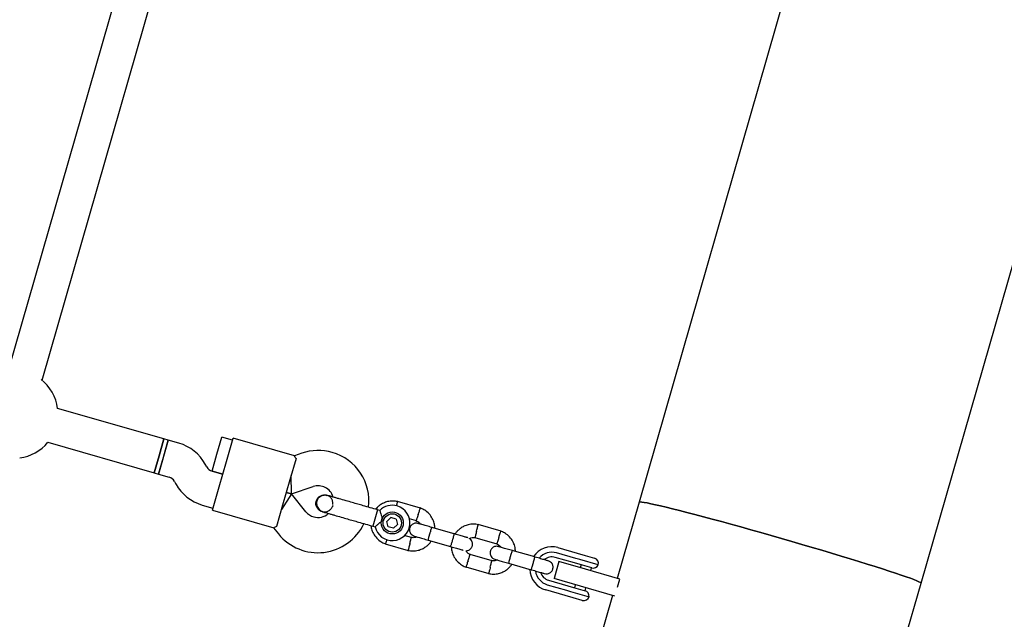
# Model space of a CAD drawing. Units: millimetres. Extents: x 2622 to 18898, y 13720 to 22966.
# Drawn here: x 10690 to 11136, y 18113 to 18385 of the extents above; entities that cross this region are included whole.
import ezdxf

# ---------------------------------------------------------------- set-up
doc = ezdxf.new("R2010")
doc.units = ezdxf.units.MM
doc.header["$LTSCALE"] = 100

msp = doc.modelspace()

# ---------------------------------------------------------------- linework, layer by layer
at = {"color": 7, "linetype": 'Continuous', "lineweight": 25}
for p, q in [((10775.9, 18542.81), (10684.77, 18225.78)), ((10700.15, 18221.36), (10791.28, 18538.39)), ((11098.74, 18129.32), (11208.38, 18510.78)), ((11069.26, 18508.23), (10970.91, 18166.06)), ((10755.44, 18194.72), (10707.23, 18208.58)), ((10702.81, 18193.2), (10751.02, 18179.34)), ((10757.37, 18194.17), (10752.95, 18178.79)), ((10755.44, 18194.72), (10753.23, 18187.03)), ((10753.23, 18187.03), (10755.44, 18194.72)), ((10755.16, 18186.48), (10757.37, 18194.17)), ((10757.37, 18194.17), (10755.44, 18194.72)), ((10762.2, 18192.78), (10757.37, 18194.17)), ((10779.47, 18187.81), (10781.68, 18195.5)), ((10786.49, 18194.12), (10781.68, 18195.5)), ((10783.72, 18184.51), (10786.76, 18195.08)), ((10814.57, 18187.09), (10786.76, 18195.08)), ((10777.26, 18180.12), (10779.47, 18187.81)), ((10817.89, 18188.24), (10814.55, 18187.1)), ((10753.23, 18187.03), (10751.02, 18179.34)), ((10751.02, 18179.34), (10753.23, 18187.03)), ((10752.95, 18178.79), (10755.16, 18186.48)), ((10774.84, 18182.04), (10774.17, 18183.24)), ((10780.41, 18172.97), (10783.72, 18184.51)), ((10815.32, 18185.83), (10812.56, 18176.22)), ((10751.02, 18179.34), (10752.95, 18178.79)), ((10752.95, 18178.79), (10757.78, 18177.4)), ((10782.07, 18178.74), (10777.23, 18180.13)), ((10777.26, 18180.12), (10782.07, 18178.74)), ((10760.17, 18175.49), (10760.84, 18174.29)), ((10812.56, 18176.22), (10809.24, 18164.69)), ((10813.32, 18169.76), (10813.11, 18178.14)), ((10777.37, 18162.4), (10780.41, 18172.97)), ((10813.32, 18169.76), (10808.69, 18162.77)), ((10810.9, 18170.45), (10813.32, 18169.76)), ((10813.32, 18169.76), (10810.9, 18170.45)), ((10813.32, 18169.76), (10823.09, 18173.11)), ((10819.82, 18161.73), (10813.32, 18169.76)), ((10829.27, 18169.2), (10829.28, 18169.19)), ((10829.27, 18169.2), (10829.28, 18169.19)), ((10829.95, 18168.87), (10829.28, 18169.18)), ((10871.73, 18163.36), (10861.31, 18166.36)), ((10970.91, 18166.06), (10960.97, 18131.48)), ((10772.81, 18164.75), (10777.65, 18163.36)), ((10777.37, 18162.4), (10805.18, 18154.41)), ((10809.24, 18164.69), (10806.48, 18155.08)), ((10827.15, 18161.76), (10827.13, 18161.77)), ((10827.15, 18161.76), (10827.13, 18161.77)), ((10852.33, 18162.57), (10850.51, 18156.22)), ((10853.29, 18162.29), (10852.33, 18162.57)), ((10850.51, 18156.22), (10850.2, 18155.14)), ((10856.56, 18157.33), (10858.35, 18159.06)), ((10857.16, 18154.91), (10856.56, 18157.33)), ((10860.74, 18158.38), (10858.35, 18159.06)), ((10860.74, 18158.38), (10861.35, 18155.96)), ((10866.67, 18158.58), (10869.8, 18157.68)), ((10805.16, 18154.41), (10807.38, 18151.67)), ((10850.2, 18155.14), (10851.18, 18154.86)), ((10859.56, 18154.22), (10857.16, 18154.91)), ((10861.35, 18155.96), (10859.56, 18154.22)), ((10887.01, 18151.7), (10876.84, 18154.62)), ((10908.25, 18152.87), (10897.83, 18155.86)), ((10867.69, 18149.97), (10864.34, 18150.94)), ((10875.18, 18148.85), (10885.35, 18145.93)), ((10896.35, 18150.05), (10906.32, 18147.18)), ((10855.78, 18147.16), (10866.21, 18144.16)), ((10923.53, 18141.2), (10913.36, 18144.12)), ((10942.15, 18140.53), (10933.4, 18143.05)), ((10934.09, 18145.45), (10942.84, 18142.93)), ((10942.84, 18142.93), (10946.42, 18141.9)), ((10904.21, 18139.48), (10894.24, 18142.34)), ((10911.71, 18138.36), (10921.88, 18135.43)), ((10934.54, 18139.08), (10932.33, 18131.39)), ((10941.57, 18138.51), (10932.82, 18141.03)), ((10946.56, 18135.62), (10934.54, 18139.08)), ((10945.13, 18137.49), (10941.57, 18138.51)), ((10943.94, 18140.02), (10942.15, 18140.53)), ((10952.33, 18137.61), (10943.94, 18140.02)), ((10946.42, 18141.9), (10950.62, 18140.7)), ((10892.31, 18136.66), (10902.73, 18133.66)), ((10944.54, 18137.66), (10944.15, 18136.31)), ((10949.38, 18136.27), (10945.13, 18137.49)), ((10962.11, 18131.15), (10946.56, 18135.62)), ((10948.96, 18134.93), (10949.35, 18136.28)), ((10929.83, 18130.65), (10938.59, 18128.13)), ((10944.35, 18127.93), (10932.33, 18131.39)), ((10961.04, 18127.44), (10962.11, 18131.15)), ((11057.3, 17985.18), (11098.74, 18129.32)), ((10937.32, 18123.71), (10928.56, 18126.23)), ((10929.25, 18128.63), (10938.01, 18126.12)), ((10938.01, 18126.12), (10939.8, 18125.6)), ((10938.59, 18128.13), (10942.15, 18127.11)), ((10939.8, 18125.6), (10948.18, 18123.19)), ((10941.94, 18128.63), (10941.56, 18127.28)), ((10942.15, 18127.11), (10946.39, 18125.89)), ((10959.89, 18123.47), (10944.35, 18127.93)), ((10946.36, 18125.9), (10946.75, 18127.24)), ((10958.76, 18123.79), (10929.48, 18021.92)), ((10940.9, 18122.68), (10937.32, 18123.71)), ((10945.09, 18121.48), (10940.9, 18122.68))]:
    msp.add_line(p, q, dxfattribs=at)
at = {"color": 7, "linetype": 'Continuous', "lineweight": 25, "flags": 128}
for points in [[(10970.91, 18166.06), (10970.97, 18166.12), (10971.36, 18166.16), (10972.07, 18166.1), (10973.13, 18165.94), (10974.51, 18165.69), (10976.22, 18165.34), (10978.24, 18164.9), (10980.56, 18164.37), (10983.17, 18163.74), (10986.05, 18163.03), (10989.2, 18162.24), (10992.58, 18161.37), (10996.2, 18160.43), (11000.02, 18159.42), (11004.02, 18158.35), (11008.19, 18157.22), (11012.51, 18156.04), (11016.94, 18154.82), (11021.47, 18153.55), (11026.06, 18152.26), (11030.71, 18150.94), (11035.37, 18149.6), (11040.04, 18148.26), (11044.67, 18146.91), (11049.26, 18145.56), (11053.76, 18144.23), (11058.17, 18142.92), (11062.45, 18141.63), (11066.58, 18140.37), (11070.55, 18139.15), (11074.32, 18137.98), (11077.88, 18136.86), (11081.22, 18135.79), (11084.3, 18134.79), (11087.12, 18133.86), (11089.67, 18133), (11091.92, 18132.23), (11093.86, 18131.53), (11095.49, 18130.92), (11096.8, 18130.4), (11097.77, 18129.97), (11098.41, 18129.64), (11098.71, 18129.4), (11098.74, 18129.32)], [(11035.37, 18149.6), (11030.71, 18150.94), (11026.06, 18152.26), (11021.47, 18153.55), (11016.94, 18154.82), (11012.51, 18156.04), (11008.19, 18157.22), (11004.02, 18158.35), (11000.02, 18159.42), (10996.2, 18160.43), (10992.58, 18161.37), (10989.2, 18162.24), (10986.05, 18163.03), (10983.17, 18163.74), (10980.56, 18164.37), (10978.24, 18164.9), (10976.22, 18165.34), (10974.51, 18165.69), (10973.13, 18165.94), (10972.07, 18166.1), (10971.36, 18166.16), (10970.97, 18166.12), (10970.91, 18166.06)], [(11098.74, 18129.32), (11098.71, 18129.4), (11098.41, 18129.64), (11097.77, 18129.97), (11096.8, 18130.4), (11095.49, 18130.92), (11093.86, 18131.53), (11091.92, 18132.23), (11089.67, 18133), (11087.12, 18133.86), (11084.3, 18134.79), (11081.22, 18135.79), (11077.88, 18136.86), (11074.32, 18137.98), (11070.55, 18139.15), (11066.58, 18140.37), (11062.45, 18141.63), (11058.17, 18142.92), (11053.76, 18144.23), (11049.26, 18145.56), (11044.67, 18146.91), (11040.04, 18148.26), (11035.37, 18149.6)]]:
    msp.add_lwpolyline(points, dxfattribs=at)
at = {"color": 7, "linetype": 'Continuous', "lineweight": 25}
for radius in [5, 4.14]:
    msp.add_circle((10858.95, 18156.64), radius, dxfattribs=at)
for centre, radius, start, end in [((10687.4, 18205.95), 20, 7.5418, 52.0713), ((10687.4, 18205.95), 20, 277.5418, 320.3854), ((10756.68, 18173.55), 20, 28.9636, 73.9636), ((10825.37, 18166.49), 23, 73.9636, 108.9636), ((10825.37, 18166.49), 23, 353.202, 73.9636), ((10778.34, 18183.98), 4, 208.9636, 253.9636), ((10756.68, 18173.55), 4, 28.9636, 73.9636), ((10778.34, 18183.98), 20, 208.9636, 253.9636), ((10825.37, 18166.49), 7, 16.2545, 108.9636), ((10825.26, 18166.13), 7, 218.9636, 253.9636), ((10825.26, 18166.13), 7, 253.9636, 311.8527), ((10818.61, 18168.24), 13.98, 342.4065, 345.5208), ((10858.95, 18156.64), 8, 192.686, 73.9636), ((10858.95, 18156.64), 8, 73.9636, 135.1087), ((10825.26, 18166.13), 23, 218.9636, 334.7028), ((10931.32, 18135.84), 10, 73.9636, 146.4963), ((10931.32, 18135.84), 7.5, 73.9636, 140.1279), ((10931.32, 18135.84), 5.4, 73.9636, 129.4764), ((10949.93, 18138.3), 2.5, 343.9636, 73.9636), ((10931.32, 18135.84), 10, 181.6874, 253.9636), ((10931.32, 18135.84), 7.5, 187.6097, 253.9636), ((10931.32, 18135.84), 5.4, 198.5021, 253.9636), ((10950.07, 18138.67), 2.5, 253.9636, 334.7567), ((10945.7, 18123.49), 2.5, 353.1705, 73.9636), ((10945.78, 18123.88), 2.5, 253.9636, 343.9636)]:
    msp.add_arc(centre, radius, start, end, dxfattribs=at)
for points, knots in [([(11292.14, 18261.22), (11291.75, 18260.76), (11285.18, 18253), (11273.03, 18237.51), (11255.9, 18214.95), (11239.76, 18192.37), (11224.55, 18169.93), (11210.53, 18148.08), (11197.63, 18126.89), (11185.79, 18106.41), (11174.71, 18086.26), (11164.36, 18066.44), (11154.54, 18046.63), (11145.24, 18026.86), (11136.48, 18007.17), (11128.41, 17988.01), (11121, 17969.41), (11114.22, 17951.39), (11107.68, 17933.02), (11101.45, 17914.38), (11095.57, 17895.58), (11090.35, 17877.72), (11085.94, 17861.6), (11082.16, 17846.92), (11078.8, 17833.09), (11075.53, 17818.75), (11072.32, 17803.66), (11069.2, 17787.81), (11066.01, 17770.15), (11062.85, 17750.58), (11059.83, 17729.34), (11058.17, 17714.93), (11057.34, 17707.73)], [0, 0, 0, 0, 0.003047, 0.051835, 0.099416, 0.145755, 0.190834, 0.234633, 0.274729, 0.313645, 0.351391, 0.387993, 0.423466, 0.459856, 0.494973, 0.528813, 0.561377, 0.592666, 0.622681, 0.656422, 0.688392, 0.718592, 0.74702, 0.769751, 0.792452, 0.816339, 0.84141, 0.867668, 0.895112, 0.928981, 0.9645, 1, 1, 1, 1]), ([(10815.32, 18185.83), (10815.07, 18186.21), (10814.61, 18186.94), (10814.58, 18187.02), (10814.57, 18187.05)], [0, 0, 0, 0, 0.532321, 1, 1, 1, 1]), ([(10827.15, 18161.77), (10827.13, 18161.77), (10826.68, 18161.83), (10825.89, 18162.32), (10824.96, 18163.23), (10824.41, 18164.44), (10824.27, 18165.59), (10824.43, 18166.28), (10824.48, 18166.55)], [0, 0, 0, 0, 0.009857, 0.223846, 0.437861, 0.651912, 0.865993, 1, 1, 1, 1]), ([(10824.48, 18166.55), (10824.65, 18166.95), (10824.97, 18167.77), (10825.93, 18168.7), (10827.11, 18169.26), (10828.29, 18169.43), (10828.99, 18169.23), (10829.27, 18169.14)], [0, 0, 0, 0, 0.2141378, 0.4282758, 0.6424045, 0.8565091, 1, 1, 1, 1]), ([(10830.01, 18168.98), (10829.66, 18169.06), (10828.96, 18169.22), (10827.67, 18169.16), (10826.38, 18168.71), (10825.49, 18167.97), (10825.08, 18167.38), (10824.8, 18166.82), (10824.57, 18165.87), (10824.69, 18164.71), (10825.15, 18163.61), (10825.81, 18162.73), (10826.73, 18161.98), (10827.49, 18161.69), (10827.88, 18161.55)], [0, 0, 0, 0, 0.084184, 0.164282, 0.301314, 0.399313, 0.433621, 0.463138, 0.540845, 0.657973, 0.733104, 0.817364, 0.907689, 1, 1, 1, 1]), ([(10840.8, 18165.88), (10839.86, 18166.15), (10837.8, 18166.74), (10835.3, 18167.46), (10833.36, 18168.02), (10832, 18168.41), (10830.82, 18168.75), (10830.28, 18168.9), (10830.01, 18168.98)], [0, 0, 0, 0, 0.203167, 0.442133, 0.57405, 0.712332, 0.855076, 1, 1, 1, 1]), ([(10832, 18165.04), (10832.02, 18165.12), (10832.15, 18165.63), (10831.95, 18166.62), (10831.38, 18167.77), (10830.73, 18168.52), (10830.26, 18168.73), (10830.18, 18168.76)], [0, 0, 0, 0, 0.060201, 0.355419, 0.650566, 0.945599, 1, 1, 1, 1]), ([(10861.48, 18166.32), (10861.11, 18166.39), (10860.33, 18166.54), (10858.77, 18166.62), (10856.92, 18166.39), (10854.97, 18165.7), (10853.39, 18164.77), (10852.23, 18163.8), (10851.65, 18163.11), (10851.42, 18162.83)], [0, 0, 0, 0, 0.102295, 0.211765, 0.415025, 0.597902, 0.760373, 0.902416, 1, 1, 1, 1]), ([(10860.87, 18164.35), (10860.88, 18164.38), (10860.97, 18164.73), (10861.11, 18165.31), (10861.28, 18165.97), (10861.35, 18166.27), (10861.37, 18166.35), (10861.37, 18166.34), (10861.37, 18166.34)], [0, 0, 0, 0, 0.0221942, 0.2925243, 0.5628212, 0.8330667, 0.9667097, 1, 1, 1, 1]), ([(10827.16, 18161.81), (10827.3, 18161.76), (10827.84, 18161.55), (10828.88, 18161.62), (10830.13, 18162.04), (10831.12, 18162.89), (10831.69, 18163.61), (10831.78, 18164.03), (10831.78, 18164.04)], [0, 0, 0, 0, 0.076076, 0.306776, 0.537455, 0.768153, 0.998919, 1, 1, 1, 1]), ([(10827.88, 18161.55), (10828.15, 18161.47), (10828.68, 18161.32), (10829.86, 18160.98), (10831.23, 18160.59), (10833.16, 18160.03), (10835.66, 18159.31), (10837.72, 18158.72), (10838.66, 18158.45)], [0, 0, 0, 0, 0.144924, 0.287668, 0.42595, 0.557867, 0.796833, 1, 1, 1, 1]), ([(10853.29, 18162.29), (10853.3, 18162.25), (10853.32, 18162.18), (10853.48, 18161.59), (10853.74, 18160.71), (10854.15, 18159.52), (10854.6, 18158.5), (10854.91, 18157.91), (10854.98, 18157.79), (10854.98, 18157.78)], [0, 0, 0, 0, 0.168486, 0.336692, 0.512059, 0.70868, 0.937333, 0.998188, 1, 1, 1, 1]), ([(10870.74, 18160.53), (10870.74, 18160.54), (10870.75, 18160.57), (10870.77, 18160.63), (10870.83, 18160.83), (10871, 18161.33), (10871.24, 18162.07), (10871.48, 18162.8), (10871.63, 18163.26), (10871.68, 18163.41), (10871.67, 18163.38), (10871.67, 18163.38)], [0, 0, 0, 0, 0.008574, 0.015064, 0.041026, 0.1452, 0.355729, 0.570407, 0.785048, 0.999648, 1, 1, 1, 1]), ([(10878.3, 18154.2), (10878.26, 18154.83), (10878.16, 18156.19), (10877.43, 18158.28), (10876.12, 18160.39), (10874.61, 18161.81), (10873.31, 18162.64), (10872.45, 18163.09), (10871.85, 18163.31), (10871.55, 18163.43)], [0, 0, 0, 0, 0.154699, 0.337396, 0.539914, 0.762222, 0.840956, 0.921905, 1, 1, 1, 1]), ([(10854.98, 18157.78), (10854.98, 18157.78), (10854.8, 18157.68), (10854.17, 18157.31), (10853.16, 18156.61), (10852.41, 18155.99), (10851.86, 18155.52), (10851.48, 18155.17), (10851.18, 18154.88), (10851.19, 18154.89), (10851.19, 18154.9)], [0, 0, 0, 0, 0.001812, 0.089987, 0.316477, 0.544171, 0.565459, 0.735059, 0.898313, 1, 1, 1, 1]), ([(10870.6, 18156.41), (10870.29, 18156.47), (10869.69, 18156.59), (10868.86, 18156.42), (10868.23, 18156.13), (10867.67, 18155.71), (10867.26, 18155.22), (10866.98, 18154.66), (10866.79, 18154.04), (10866.75, 18153.33), (10866.9, 18152.57), (10867.25, 18151.83), (10867.92, 18151.07), (10868.59, 18150.8), (10868.94, 18150.65)], [0, 0, 0, 0, 0.101895, 0.190609, 0.264804, 0.325235, 0.411571, 0.465521, 0.524723, 0.618755, 0.686668, 0.772356, 0.877462, 1, 1, 1, 1]), ([(10869.65, 18157.74), (10869.97, 18157.59), (10870.57, 18157.31), (10871.26, 18156.76), (10871.5, 18156.31), (10871.59, 18156.13)], [0, 0, 0, 0, 0.4139706, 0.7685864, 1, 1, 1, 1]), ([(10870.74, 18160.53), (10870.73, 18160.52), (10870.72, 18160.5), (10870.7, 18160.43), (10870.64, 18160.23), (10870.47, 18159.73), (10870.23, 18158.99), (10869.99, 18158.26), (10869.84, 18157.8), (10869.79, 18157.65), (10869.8, 18157.68), (10869.8, 18157.68)], [0, 0, 0, 0, 0.008575, 0.015065, 0.041031, 0.145218, 0.355772, 0.570496, 0.785185, 0.999813, 1, 1, 1, 1]), ([(10876.98, 18154.58), (10876.13, 18154.83), (10874.42, 18155.32), (10872.31, 18155.92), (10870.87, 18156.34), (10870.7, 18156.39), (10870.62, 18156.41)], [0, 0, 0, 0, 0.252143, 0.504247, 0.756352, 1, 1, 1, 1]), ([(10806.48, 18155.08), (10806.07, 18154.88), (10805.29, 18154.51), (10805.22, 18154.46), (10805.19, 18154.44)], [0, 0, 0, 0, 0.5323206, 1, 1, 1, 1]), ([(10849.32, 18155.39), (10849.35, 18155.08), (10849.44, 18154.02), (10850.1, 18152.24), (10851.39, 18150.13), (10852.91, 18148.71), (10854.21, 18147.88), (10855.07, 18147.43), (10855.67, 18147.21), (10855.97, 18147.09)], [0, 0, 0, 0, 0.0840833, 0.2820432, 0.5014792, 0.7423589, 0.8276705, 0.9153822, 1, 1, 1, 1]), ([(10876.84, 18154.62), (10876.84, 18154.62), (10876.83, 18154.62), (10876.77, 18154.51), (10876.6, 18154.03), (10876.36, 18153.29), (10876.13, 18152.53), (10875.94, 18151.89), (10875.8, 18151.41), (10875.63, 18150.78), (10875.43, 18150.04), (10875.26, 18149.34), (10875.18, 18148.95), (10875.17, 18148.86), (10875.18, 18148.86), (10875.18, 18148.85)], [0, 0, 0, 0, 0.004287, 0.111621, 0.218955, 0.326276, 0.433577, 0.48664, 0.539698, 0.592756, 0.700028, 0.807313, 0.914638, 0.995713, 1, 1, 1, 1]), ([(10886.93, 18151.72), (10886.93, 18151.72), (10886.95, 18151.72), (10886.93, 18151.59), (10886.83, 18151.09), (10886.64, 18150.33), (10886.43, 18149.57), (10886.25, 18148.93), (10886.11, 18148.45), (10885.92, 18147.82), (10885.7, 18147.08), (10885.47, 18146.4), (10885.33, 18146.03), (10885.29, 18145.95), (10885.28, 18145.95), (10885.28, 18145.95)], [0, 0, 0, 0, 0.004286, 0.111621, 0.218955, 0.326276, 0.433577, 0.48664, 0.539698, 0.592756, 0.700028, 0.807313, 0.914638, 0.995714, 1, 1, 1, 1]), ([(10893.17, 18149.93), (10893.07, 18149.96), (10892.85, 18150.02), (10891.34, 18150.45), (10889.19, 18151.07), (10887.48, 18151.56), (10886.62, 18151.81)], [0, 0, 0, 0, 0.249964, 0.499928, 0.749892, 1, 1, 1, 1]), ([(10898.01, 18155.82), (10897.63, 18155.9), (10896.85, 18156.05), (10895.3, 18156.12), (10893.44, 18155.9), (10891.49, 18155.21), (10889.91, 18154.27), (10888.7, 18153.23), (10887.88, 18152.33), (10887.52, 18151.77), (10887.4, 18151.59)], [0, 0, 0, 0, 0.094529, 0.195688, 0.383516, 0.55251, 0.702646, 0.833906, 0.946272, 1, 1, 1, 1]), ([(10897.17, 18152.93), (10897.16, 18152.92), (10897.08, 18152.58), (10896.91, 18151.91), (10896.7, 18151.05), (10896.54, 18150.39), (10896.47, 18150.1), (10896.45, 18150.01), (10896.45, 18150.03), (10896.45, 18150.03)], [0, 0, 0, 0, 0.0085752, 0.2233086, 0.4380422, 0.6527628, 0.8674359, 0.9735846, 1, 1, 1, 1]), ([(10897.17, 18152.93), (10897.17, 18152.95), (10897.25, 18153.29), (10897.42, 18153.95), (10897.63, 18154.82), (10897.8, 18155.47), (10897.87, 18155.77), (10897.89, 18155.85), (10897.89, 18155.84), (10897.89, 18155.84)], [0, 0, 0, 0, 0.008575, 0.223306, 0.438036, 0.652739, 0.867401, 0.973557, 1, 1, 1, 1]), ([(10907.26, 18150.03), (10907.26, 18150.05), (10907.27, 18150.07), (10907.29, 18150.13), (10907.36, 18150.33), (10907.52, 18150.84), (10907.76, 18151.58), (10908, 18152.3), (10908.15, 18152.76), (10908.2, 18152.91), (10908.19, 18152.88), (10908.19, 18152.88)], [0, 0, 0, 0, 0.008574, 0.015064, 0.041026, 0.1452, 0.355729, 0.570407, 0.785048, 0.999648, 1, 1, 1, 1]), ([(10914.83, 18143.7), (10914.78, 18144.33), (10914.68, 18145.7), (10913.95, 18147.79), (10912.64, 18149.89), (10911.13, 18151.31), (10909.83, 18152.15), (10908.97, 18152.59), (10908.37, 18152.82), (10908.07, 18152.93)], [0, 0, 0, 0, 0.154699, 0.337396, 0.539914, 0.762222, 0.840956, 0.921905, 1, 1, 1, 1]), ([(10856.51, 18149.15), (10856.49, 18149.1), (10856.37, 18148.74), (10856.18, 18148.15), (10855.97, 18147.5), (10855.87, 18147.22), (10855.84, 18147.13), (10855.85, 18147.14), (10855.85, 18147.15)], [0, 0, 0, 0, 0.039826, 0.305282, 0.570704, 0.836077, 0.96731, 1, 1, 1, 1]), ([(10866.03, 18144.2), (10866.41, 18144.13), (10867.19, 18143.98), (10868.74, 18143.9), (10870.6, 18144.13), (10872.55, 18144.82), (10874.13, 18145.75), (10875.34, 18146.79), (10876.16, 18147.69), (10876.52, 18148.25), (10876.64, 18148.44)], [0, 0, 0, 0, 0.094528, 0.195688, 0.383516, 0.552509, 0.702645, 0.833905, 0.946271, 1, 1, 1, 1]), ([(10866.87, 18147.09), (10866.88, 18147.1), (10866.96, 18147.44), (10867.13, 18148.11), (10867.34, 18148.97), (10867.5, 18149.63), (10867.57, 18149.92), (10867.59, 18150.01), (10867.59, 18150), (10867.59, 18150)], [0, 0, 0, 0, 0.008578, 0.223386, 0.438195, 0.652991, 0.867739, 0.973924, 1, 1, 1, 1]), ([(10870, 18150.35), (10869.82, 18150.26), (10869.31, 18150.02), (10868.47, 18149.88), (10867.86, 18150), (10867.59, 18150.04)], [0, 0, 0, 0, 0.241277, 0.678734, 1, 1, 1, 1]), ([(10868.96, 18150.64), (10869.04, 18150.62), (10869.21, 18150.57), (10870.65, 18150.16), (10872.76, 18149.55), (10874.47, 18149.06), (10875.32, 18148.81)], [0, 0, 0, 0, 0.243648, 0.495753, 0.747857, 1, 1, 1, 1]), ([(10892.34, 18144.06), (10892.39, 18144.06), (10892.7, 18144.01), (10893.25, 18144.16), (10893.89, 18144.45), (10894.45, 18144.87), (10894.85, 18145.36), (10895.14, 18145.92), (10895.33, 18146.54), (10895.37, 18147.24), (10895.22, 18148.01), (10894.86, 18148.74), (10894.39, 18149.34), (10893.96, 18149.53), (10893.84, 18149.59)], [0, 0, 0, 0, 0.015523, 0.122186, 0.21139, 0.284047, 0.387849, 0.452713, 0.523892, 0.636947, 0.718599, 0.821622, 0.947992, 1, 1, 1, 1]), ([(10893.84, 18149.59), (10894.08, 18149.71), (10894.65, 18149.99), (10895.57, 18150.14), (10896.18, 18150.03), (10896.45, 18149.98)], [0, 0, 0, 0, 0.304196, 0.705375, 1, 1, 1, 1]), ([(10906.17, 18147.24), (10906.49, 18147.09), (10907.1, 18146.82), (10907.78, 18146.26), (10908.02, 18145.81), (10908.12, 18145.63)], [0, 0, 0, 0, 0.413971, 0.768586, 1, 1, 1, 1]), ([(10907.26, 18150.03), (10907.25, 18150.02), (10907.25, 18150), (10907.23, 18149.94), (10907.16, 18149.73), (10906.99, 18149.23), (10906.75, 18148.49), (10906.51, 18147.76), (10906.36, 18147.31), (10906.31, 18147.16), (10906.32, 18147.18), (10906.32, 18147.18)], [0, 0, 0, 0, 0.008575, 0.015065, 0.041031, 0.145218, 0.355772, 0.570496, 0.785185, 0.999813, 1, 1, 1, 1]), ([(10866.87, 18147.09), (10866.87, 18147.08), (10866.79, 18146.74), (10866.62, 18146.07), (10866.41, 18145.2), (10866.24, 18144.55), (10866.17, 18144.25), (10866.15, 18144.17), (10866.15, 18144.18), (10866.15, 18144.18)], [0, 0, 0, 0, 0.008575, 0.223298, 0.438019, 0.652713, 0.867367, 0.973519, 1, 1, 1, 1]), ([(10884.96, 18146.04), (10885.82, 18145.8), (10887.54, 18145.3), (10889.65, 18144.7), (10890.9, 18144.34), (10891.08, 18144.29), (10891.12, 18144.28)], [0, 0, 0, 0, 0.309327, 0.618477, 0.927626, 1, 1, 1, 1]), ([(10885.73, 18145.82), (10885.78, 18145.2), (10885.88, 18143.83), (10886.61, 18141.74), (10887.92, 18139.63), (10889.43, 18138.22), (10890.73, 18137.38), (10891.59, 18136.94), (10892.19, 18136.71), (10892.49, 18136.6)], [0, 0, 0, 0, 0.1547007, 0.3373978, 0.5399152, 0.762223, 0.8409571, 0.9219062, 1, 1, 1, 1]), ([(10894.39, 18142.29), (10894.07, 18142.43), (10893.46, 18142.71), (10892.73, 18143.32), (10892.47, 18143.82), (10892.34, 18144.06)], [0, 0, 0, 0, 0.384859, 0.714535, 1, 1, 1, 1]), ([(10907.12, 18145.92), (10906.81, 18145.98), (10906.22, 18146.09), (10905.39, 18145.93), (10904.75, 18145.63), (10904.19, 18145.21), (10903.78, 18144.72), (10903.5, 18144.16), (10903.31, 18143.54), (10903.27, 18142.84), (10903.42, 18142.07), (10903.77, 18141.33), (10904.44, 18140.57), (10905.11, 18140.3), (10905.47, 18140.15)], [0, 0, 0, 0, 0.101895, 0.190609, 0.264804, 0.325235, 0.411571, 0.465521, 0.524723, 0.618755, 0.686668, 0.772356, 0.877462, 1, 1, 1, 1]), ([(10913.5, 18144.08), (10912.65, 18144.33), (10910.94, 18144.82), (10908.83, 18145.43), (10907.39, 18145.84), (10907.22, 18145.89), (10907.14, 18145.91)], [0, 0, 0, 0, 0.252143, 0.504247, 0.756352, 1, 1, 1, 1]), ([(10913.36, 18144.12), (10913.36, 18144.12), (10913.35, 18144.13), (10913.29, 18144.01), (10913.12, 18143.53), (10912.88, 18142.79), (10912.65, 18142.03), (10912.46, 18141.39), (10912.32, 18140.91), (10912.15, 18140.28), (10911.95, 18139.54), (10911.78, 18138.84), (10911.7, 18138.45), (10911.7, 18138.36), (10911.71, 18138.36), (10911.71, 18138.36)], [0, 0, 0, 0, 0.004287, 0.111621, 0.218955, 0.326276, 0.433577, 0.48664, 0.539698, 0.592756, 0.700028, 0.807313, 0.914638, 0.995713, 1, 1, 1, 1]), ([(10893.3, 18139.49), (10893.3, 18139.48), (10893.19, 18139.15), (10892.98, 18138.49), (10892.7, 18137.65), (10892.49, 18137), (10892.39, 18136.72), (10892.37, 18136.64), (10892.37, 18136.65), (10892.37, 18136.65)], [0, 0, 0, 0, 0.008575, 0.223306, 0.438036, 0.652739, 0.867401, 0.973557, 1, 1, 1, 1]), ([(10893.3, 18139.49), (10893.31, 18139.51), (10893.42, 18139.84), (10893.63, 18140.49), (10893.91, 18141.34), (10894.12, 18141.98), (10894.22, 18142.27), (10894.24, 18142.35), (10894.24, 18142.34), (10894.24, 18142.33)], [0, 0, 0, 0, 0.0085753, 0.2233086, 0.4380423, 0.6527628, 0.867436, 0.9735846, 1, 1, 1, 1]), ([(10903.39, 18136.59), (10903.4, 18136.6), (10903.48, 18136.94), (10903.65, 18137.61), (10903.86, 18138.48), (10904.02, 18139.13), (10904.09, 18139.43), (10904.11, 18139.51), (10904.11, 18139.5), (10904.11, 18139.5)], [0, 0, 0, 0, 0.008578, 0.223386, 0.438195, 0.652991, 0.867739, 0.973924, 1, 1, 1, 1]), ([(10906.52, 18139.85), (10906.34, 18139.76), (10905.84, 18139.52), (10904.99, 18139.39), (10904.38, 18139.5), (10904.12, 18139.55)], [0, 0, 0, 0, 0.241277, 0.678734, 1, 1, 1, 1]), ([(10905.48, 18140.15), (10905.56, 18140.12), (10905.73, 18140.07), (10907.18, 18139.66), (10909.28, 18139.05), (10910.99, 18138.56), (10911.84, 18138.32)], [0, 0, 0, 0, 0.243648, 0.495753, 0.747857, 1, 1, 1, 1]), ([(10923.45, 18141.22), (10923.45, 18141.22), (10923.47, 18141.22), (10923.46, 18141.09), (10923.35, 18140.59), (10923.16, 18139.84), (10922.95, 18139.07), (10922.77, 18138.43), (10922.63, 18137.95), (10922.44, 18137.32), (10922.22, 18136.59), (10921.99, 18135.91), (10921.85, 18135.53), (10921.81, 18135.46), (10921.8, 18135.46), (10921.8, 18135.46)], [0, 0, 0, 0, 0.004286, 0.111621, 0.218955, 0.326276, 0.433577, 0.48664, 0.539698, 0.592756, 0.700028, 0.807313, 0.914638, 0.995714, 1, 1, 1, 1]), ([(10929.69, 18139.43), (10929.59, 18139.46), (10929.37, 18139.52), (10927.86, 18139.96), (10925.71, 18140.57), (10924, 18141.07), (10923.14, 18141.31)], [0, 0, 0, 0, 0.249964, 0.499928, 0.749892, 1, 1, 1, 1]), ([(10928.04, 18133.66), (10928.35, 18133.6), (10928.94, 18133.49), (10929.77, 18133.66), (10930.41, 18133.95), (10930.97, 18134.37), (10931.38, 18134.86), (10931.66, 18135.42), (10931.85, 18136.04), (10931.89, 18136.74), (10931.74, 18137.51), (10931.39, 18138.25), (10930.72, 18139.01), (10930.05, 18139.28), (10929.69, 18139.43)], [0, 0, 0, 0, 0.101895, 0.190609, 0.264804, 0.325235, 0.411571, 0.465521, 0.524723, 0.618755, 0.686668, 0.772356, 0.877462, 1, 1, 1, 1]), ([(10902.55, 18133.7), (10902.93, 18133.63), (10903.71, 18133.48), (10905.27, 18133.4), (10907.12, 18133.63), (10909.07, 18134.32), (10910.65, 18135.25), (10911.87, 18136.29), (10912.68, 18137.19), (10913.04, 18137.76), (10913.16, 18137.94)], [0, 0, 0, 0, 0.094528, 0.195688, 0.383516, 0.552509, 0.702645, 0.833905, 0.946271, 1, 1, 1, 1]), ([(10903.39, 18136.59), (10903.39, 18136.58), (10903.31, 18136.24), (10903.14, 18135.57), (10902.93, 18134.71), (10902.76, 18134.05), (10902.69, 18133.76), (10902.67, 18133.67), (10902.67, 18133.68), (10902.67, 18133.69)], [0, 0, 0, 0, 0.008575, 0.223298, 0.438019, 0.652713, 0.867367, 0.973519, 1, 1, 1, 1]), ([(10921.49, 18135.55), (10922.34, 18135.3), (10924.06, 18134.81), (10926.21, 18134.19), (10927.72, 18133.76), (10927.93, 18133.69), (10928.04, 18133.66)], [0, 0, 0, 0, 0.250108, 0.5000719, 0.7500359, 1, 1, 1, 1])]:
    msp.add_open_spline(points, degree=3, knots=knots, dxfattribs=at)
for points in [[(10845.75, 18164.46), (10844.95, 18164.69), (10843.35, 18165.15), (10841.65, 18165.64), (10840.8, 18165.88)], [(10852.33, 18162.57), (10851.21, 18162.89), (10848.95, 18163.54), (10846.82, 18164.15), (10845.75, 18164.46)], [(10838.66, 18158.45), (10839.51, 18158.21), (10841.21, 18157.72), (10842.81, 18157.26), (10843.62, 18157.03)], [(10843.62, 18157.03), (10844.68, 18156.72), (10846.82, 18156.11), (10849.07, 18155.46), (10850.2, 18155.14)]]:
    msp.add_open_spline(points, degree=3, dxfattribs=at)

doc.saveas('drawing.dxf')
